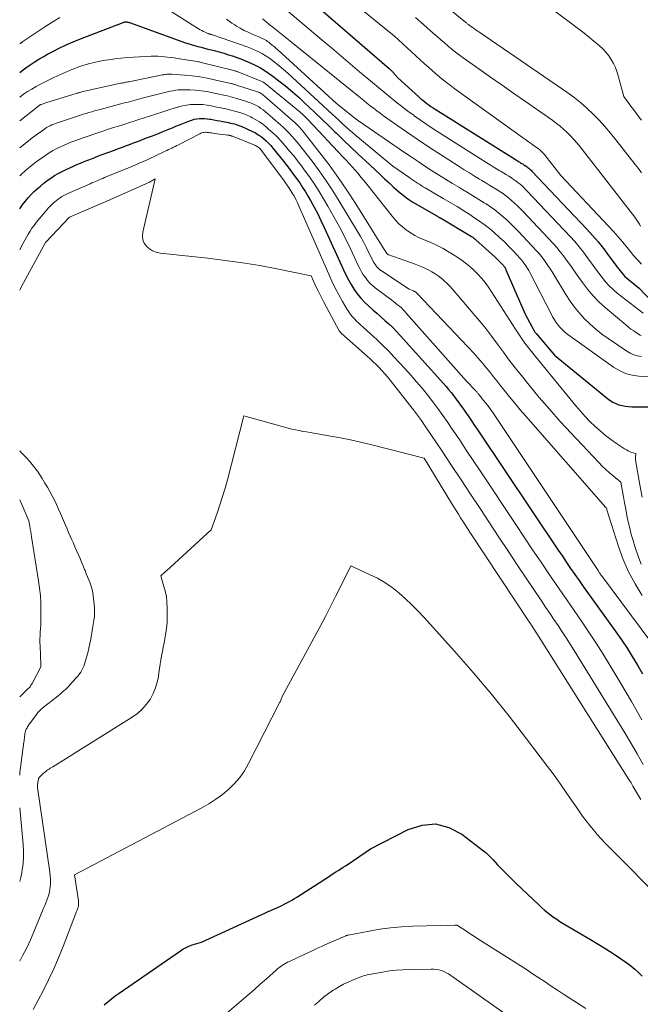
# Model space of a CAD drawing. Units: feet. Extents: x 1191672 to 1199172, y 7076370 to 7083870.
# Drawn here: x 1191672 to 1191797, y 7077786 to 7077985 of the extents above; entities that cross this region are included whole.
import ezdxf

# ---------------------------------------------------------------- set-up
doc = ezdxf.new("R2010")
doc.units = ezdxf.units.FT
doc.header["$MEASUREMENT"] = 0
doc.layers.add('Level 44', color=7, linetype='Continuous', lineweight=0)
doc.layers.add('Level 45', color=7, linetype='Continuous', lineweight=0)

msp = doc.modelspace()

# ---------------------------------------------------------------- linework, layer by layer
at = {"layer": 'Level 44', "color": 32, "linetype": 'Continuous', "lineweight": 30, "flags": 128}
for points, elevation in [([(1191728.33, 7077990.89), (1191746.53, 7077975.08), (1191746.63, 7077974.99), (1191746.73, 7077974.9), (1191746.83, 7077974.81), (1191746.92, 7077974.72), (1191747.02, 7077974.62), (1191747.11, 7077974.53), (1191747.2, 7077974.43), (1191747.29, 7077974.33), (1191748.27, 7077973.19), (1191752.55, 7077969.32), (1191752.93, 7077968.98), (1191753.32, 7077968.65), (1191753.72, 7077968.33), (1191754.13, 7077968.02), (1191754.55, 7077967.72), (1191754.97, 7077967.42), (1191755.39, 7077967.14), (1191755.82, 7077966.86), (1191771.8, 7077956.83), (1191772.07, 7077956.66), (1191772.36, 7077956.49), (1191772.64, 7077956.32), (1191772.92, 7077956.15), (1191773.04, 7077956.07), (1191773.26, 7077955.94), (1191773.48, 7077955.81), (1191773.7, 7077955.67), (1191773.92, 7077955.53), (1191773.99, 7077955.48), (1191774.17, 7077955.37), (1191774.34, 7077955.24), (1191774.51, 7077955.11), (1191774.68, 7077954.97), (1191774.84, 7077954.83), (1191775, 7077954.69), (1191775.15, 7077954.54), (1191775.3, 7077954.38), (1191786.38, 7077942.65), (1191787.54, 7077941.37), (1191788.67, 7077940.08), (1191789.75, 7077938.74), (1191790.8, 7077937.37), (1191792.28, 7077935.37), (1191792.56, 7077934.99), (1191792.85, 7077934.61), (1191793.14, 7077934.23), (1191793.44, 7077933.85), (1191793.74, 7077933.49), (1191794.07, 7077933.14), (1191794.42, 7077932.82), (1191794.78, 7077932.51), (1191796.99, 7077930.77), (1191799.48, 7077928.17)], 2220), ([(1191672, 7077974.29), (1191672.4, 7077974.6), (1191673.24, 7077975.21), (1191674.09, 7077975.81), (1191674.95, 7077976.37), (1191675.83, 7077976.92), (1191676.72, 7077977.44), (1191677.63, 7077977.95), (1191678.56, 7077978.45), (1191679.95, 7077979.17), (1191681.36, 7077979.85), (1191682.79, 7077980.47), (1191684.24, 7077981.05), (1191692.88, 7077984.35), (1191692.97, 7077984.39), (1191693.07, 7077984.42), (1191693.16, 7077984.44), (1191693.25, 7077984.46), (1191693.35, 7077984.48), (1191693.44, 7077984.48), (1191693.54, 7077984.48), (1191693.63, 7077984.46), (1191693.74, 7077984.44), (1191693.9, 7077984.41), (1191694.04, 7077984.37), (1191694.19, 7077984.32), (1191694.34, 7077984.27), (1191705.22, 7077980.33), (1191705.89, 7077980.1), (1191706.56, 7077979.88), (1191707.24, 7077979.69), (1191707.92, 7077979.51), (1191708.61, 7077979.34), (1191709.3, 7077979.17), (1191709.98, 7077979), (1191710.67, 7077978.82), (1191711.25, 7077978.67), (1191712.22, 7077978.41), (1191713.19, 7077978.14), (1191714.15, 7077977.84), (1191715.11, 7077977.53), (1191715.58, 7077977.37), (1191716.58, 7077977.02), (1191717.56, 7077976.63), (1191718.52, 7077976.21), (1191719.48, 7077975.76), (1191720.41, 7077975.27), (1191721.32, 7077974.74), (1191722.19, 7077974.16), (1191723.04, 7077973.54), (1191724.25, 7077972.61), (1191725.66, 7077971.48), (1191727.06, 7077970.33), (1191728.42, 7077969.13), (1191729.75, 7077967.9), (1191730.3, 7077967.37), (1191731.63, 7077966.11), (1191732.95, 7077964.85), (1191734.27, 7077963.59), (1191735.58, 7077962.32), (1191735.88, 7077962.03), (1191737.34, 7077960.62), (1191738.81, 7077959.21), (1191740.29, 7077957.81), (1191741.77, 7077956.42), (1191744.69, 7077953.67), (1191745.6, 7077952.82), (1191746.52, 7077951.98), (1191747.44, 7077951.15), (1191748.37, 7077950.33), (1191748.41, 7077950.29), (1191749.35, 7077949.52), (1191750.32, 7077948.79), (1191751.32, 7077948.12), (1191752.36, 7077947.49), (1191756.46, 7077945.16), (1191756.68, 7077945.04), (1191756.73, 7077945.01), (1191756.78, 7077944.98), (1191756.83, 7077944.95), (1191756.88, 7077944.92), (1191763.16, 7077941.16), (1191763.39, 7077941.02), (1191763.61, 7077940.86), (1191763.83, 7077940.69), (1191764.04, 7077940.51), (1191767.9, 7077937.02), (1191768.21, 7077936.73), (1191768.52, 7077936.44), (1191768.82, 7077936.14), (1191769.11, 7077935.83), (1191769.5, 7077935.41), (1191769.59, 7077935.3), (1191769.68, 7077935.2), (1191769.76, 7077935.09), (1191769.84, 7077934.97), (1191769.91, 7077934.85), (1191769.98, 7077934.73), (1191770.04, 7077934.61), (1191770.1, 7077934.48), (1191773.95, 7077925.52), (1191775.76, 7077922.16), (1191775.85, 7077922.01), (1191775.95, 7077921.86), (1191776.05, 7077921.72), (1191776.16, 7077921.59), (1191779.91, 7077917.24), (1191790.58, 7077908.48), (1191791.11, 7077908.09), (1191791.67, 7077907.75), (1191792.27, 7077907.47), (1191792.89, 7077907.24), (1191793.53, 7077907.08), (1191794.18, 7077906.95), (1191794.84, 7077906.88), (1191795.5, 7077906.85), (1191799.47, 7077906.85)], 2230), ([(1191672, 7077946.77), (1191672.52, 7077947.52), (1191673.09, 7077948.26), (1191673.7, 7077948.98), (1191674.34, 7077949.66), (1191675.01, 7077950.32), (1191675.5, 7077950.77), (1191676.17, 7077951.36), (1191676.85, 7077951.93), (1191677.56, 7077952.46), (1191678.28, 7077952.98), (1191679.03, 7077953.46), (1191679.79, 7077953.91), (1191680.57, 7077954.32), (1191681.37, 7077954.71), (1191682.83, 7077955.37), (1191683.55, 7077955.69), (1191684.27, 7077956), (1191684.99, 7077956.29), (1191685.72, 7077956.58), (1191686.46, 7077956.87), (1191687.19, 7077957.15), (1191687.92, 7077957.42), (1191688.66, 7077957.7), (1191691.1, 7077958.61), (1191691.91, 7077958.91), (1191692.72, 7077959.22), (1191693.53, 7077959.52), (1191694.34, 7077959.82), (1191695.16, 7077960.12), (1191695.97, 7077960.43), (1191696.78, 7077960.74), (1191697.58, 7077961.05), (1191698.59, 7077961.44), (1191699.3, 7077961.72), (1191700, 7077961.99), (1191700.71, 7077962.28), (1191701.41, 7077962.56), (1191702.11, 7077962.84), (1191702.82, 7077963.13), (1191703.52, 7077963.41), (1191704.23, 7077963.7), (1191706.23, 7077964.51), (1191706.72, 7077964.68), (1191707.22, 7077964.82), (1191707.73, 7077964.91), (1191708.25, 7077964.98), (1191708.77, 7077964.99), (1191709.3, 7077964.98), (1191709.82, 7077964.94), (1191710.33, 7077964.86), (1191710.54, 7077964.82), (1191711.16, 7077964.71), (1191711.78, 7077964.6), (1191712.39, 7077964.48), (1191713.01, 7077964.37), (1191713.77, 7077964.23), (1191714.15, 7077964.15), (1191714.54, 7077964.07), (1191714.92, 7077963.98), (1191715.3, 7077963.88), (1191715.68, 7077963.77), (1191716.05, 7077963.65), (1191716.42, 7077963.51), (1191716.78, 7077963.35), (1191718.96, 7077962.36), (1191719.56, 7077962.06), (1191720.14, 7077961.72), (1191720.68, 7077961.34), (1191721.21, 7077960.93), (1191721.71, 7077960.49), (1191722.19, 7077960.02), (1191722.64, 7077959.53), (1191723.07, 7077959.01), (1191725.2, 7077956.35), (1191725.88, 7077955.49), (1191726.54, 7077954.63), (1191727.2, 7077953.76), (1191727.85, 7077952.88), (1191728.48, 7077951.99), (1191729.08, 7077951.09), (1191729.66, 7077950.16), (1191730.22, 7077949.23), (1191730.65, 7077948.46), (1191731.39, 7077947.13), (1191732.11, 7077945.77), (1191732.78, 7077944.4), (1191733.43, 7077943.02), (1191737.3, 7077934.44), (1191737.78, 7077933.43), (1191738.3, 7077932.44), (1191738.86, 7077931.47), (1191739.45, 7077930.52), (1191740.1, 7077929.62), (1191740.8, 7077928.75), (1191741.57, 7077927.94), (1191742.38, 7077927.18), (1191742.45, 7077927.11), (1191743.26, 7077926.41), (1191744.07, 7077925.7), (1191744.88, 7077924.98), (1191745.69, 7077924.27), (1191746.49, 7077923.54), (1191747.27, 7077922.8), (1191748.02, 7077922.03), (1191748.75, 7077921.24), (1191757.47, 7077911.53), (1191758, 7077910.94), (1191758.52, 7077910.33), (1191759.02, 7077909.72), (1191759.52, 7077909.1), (1191760.01, 7077908.47), (1191760.48, 7077907.84), (1191760.95, 7077907.19), (1191761.41, 7077906.54), (1191761.82, 7077905.94), (1191762.48, 7077904.99), (1191763.13, 7077904.03), (1191763.78, 7077903.07), (1191764.43, 7077902.11), (1191780.64, 7077877.9), (1191781.47, 7077876.67), (1191782.3, 7077875.44), (1191783.14, 7077874.22), (1191783.99, 7077873), (1191784.84, 7077871.79), (1191785.7, 7077870.58), (1191786.56, 7077869.37), (1191787.42, 7077868.16), (1191792.26, 7077861.44), (1191793.4, 7077859.8), (1191794.52, 7077858.13), (1191795.58, 7077856.44), (1191796.62, 7077854.72), (1191797.61, 7077852.98)], 2240), ([(1191689.04, 7077786.19), (1191689.77, 7077786.82), (1191690.51, 7077787.43), (1191691.27, 7077788), (1191692.05, 7077788.56), (1191704.47, 7077797.11), (1191704.73, 7077797.29), (1191705.01, 7077797.47), (1191705.29, 7077797.63), (1191705.57, 7077797.79), (1191705.86, 7077797.93), (1191706.15, 7077798.06), (1191706.45, 7077798.18), (1191706.76, 7077798.28), (1191708.7, 7077798.85), (1191721.58, 7077804.75), (1191722.13, 7077805), (1191722.67, 7077805.24), (1191723.22, 7077805.49), (1191723.77, 7077805.73), (1191723.79, 7077805.74), (1191724.32, 7077805.98), (1191724.85, 7077806.23), (1191725.38, 7077806.49), (1191725.9, 7077806.76), (1191726.42, 7077807.03), (1191726.93, 7077807.32), (1191727.43, 7077807.62), (1191727.92, 7077807.94), (1191734.28, 7077812.05), (1191734.77, 7077812.36), (1191735.27, 7077812.68), (1191735.77, 7077813), (1191736.27, 7077813.31), (1191736.76, 7077813.63), (1191737.26, 7077813.95), (1191737.75, 7077814.27), (1191738.24, 7077814.6), (1191742.76, 7077817.64), (1191750.35, 7077821.6), (1191753.16, 7077822.47), (1191755.91, 7077822.71), (1191758.58, 7077822), (1191761.2, 7077820.66), (1191765.58, 7077817.3), (1191766.1, 7077816.87), (1191766.6, 7077816.42), (1191767.07, 7077815.95), (1191767.52, 7077815.45), (1191767.97, 7077814.94), (1191768.42, 7077814.44), (1191768.88, 7077813.95), (1191769.36, 7077813.47), (1191772.07, 7077810.77), (1191776.71, 7077806.35), (1191777.28, 7077805.83), (1191777.86, 7077805.32), (1191778.46, 7077804.82), (1191779.07, 7077804.35), (1191779.69, 7077803.89), (1191780.33, 7077803.45), (1191780.98, 7077803.03), (1191781.64, 7077802.62), (1191787.17, 7077799.39), (1191788.71, 7077798.46), (1191790.23, 7077797.51), (1191791.74, 7077796.53), (1191793.22, 7077795.53), (1191794.48, 7077794.65), (1191795.31, 7077794.04), (1191796.11, 7077793.4), (1191796.86, 7077792.7), (1191797.58, 7077791.97)], 2250)]:
    msp.add_lwpolyline(points, dxfattribs=dict(at, elevation=elevation))
at = {"layer": 'Level 45', "color": 32, "linetype": 'Continuous', "lineweight": 0, "flags": 128}
for points, elevation in [([(1191695.78, 7077990.91), (1191708.08, 7077983.08), (1191708.4, 7077982.88), (1191708.72, 7077982.7), (1191709.06, 7077982.53), (1191709.39, 7077982.38), (1191709.92, 7077982.15), (1191710, 7077982.11), (1191710.08, 7077982.08), (1191710.16, 7077982.06), (1191710.24, 7077982.04), (1191710.33, 7077982.02), (1191710.41, 7077981.99), (1191710.5, 7077981.97), (1191710.58, 7077981.95), (1191710.66, 7077981.93), (1191710.78, 7077981.9), (1191710.9, 7077981.86), (1191711.02, 7077981.82), (1191711.13, 7077981.78), (1191717.91, 7077979.41), (1191718.54, 7077979.18), (1191719.16, 7077978.93), (1191719.77, 7077978.66), (1191720.37, 7077978.37), (1191720.96, 7077978.05), (1191721.54, 7077977.72), (1191722.09, 7077977.35), (1191722.63, 7077976.95), (1191723.41, 7077976.35), (1191724.31, 7077975.63), (1191725.21, 7077974.89), (1191726.08, 7077974.13), (1191726.94, 7077973.35), (1191735.01, 7077965.87), (1191735.69, 7077965.24), (1191736.37, 7077964.62), (1191737.05, 7077963.99), (1191737.73, 7077963.37), (1191738.42, 7077962.75), (1191739.11, 7077962.14), (1191739.82, 7077961.53), (1191740.52, 7077960.94), (1191747.27, 7077955.34), (1191750.68, 7077953.01), (1191751.06, 7077952.74), (1191751.45, 7077952.48), (1191751.84, 7077952.23), (1191752.23, 7077951.97), (1191752.62, 7077951.72), (1191753.02, 7077951.48), (1191753.42, 7077951.23), (1191753.82, 7077951), (1191757.43, 7077948.88), (1191758.83, 7077948.04), (1191760.22, 7077947.2), (1191761.61, 7077946.34), (1191762.99, 7077945.46), (1191763.44, 7077945.17), (1191764.57, 7077944.41), (1191765.67, 7077943.62), (1191766.74, 7077942.78), (1191767.78, 7077941.91), (1191767.81, 7077941.89), (1191768.81, 7077940.99), (1191769.79, 7077940.08), (1191770.74, 7077939.13), (1191771.67, 7077938.16), (1191772.89, 7077936.84), (1191773.19, 7077936.51), (1191773.47, 7077936.17), (1191773.73, 7077935.81), (1191773.99, 7077935.45), (1191774.23, 7077935.08), (1191774.46, 7077934.7), (1191774.68, 7077934.31), (1191774.89, 7077933.92), (1191779.18, 7077925.55), (1191779.51, 7077924.96), (1191779.86, 7077924.38), (1191780.24, 7077923.82), (1191780.64, 7077923.28), (1191781.08, 7077922.77), (1191781.55, 7077922.28), (1191782.05, 7077921.84), (1191782.59, 7077921.42), (1191791.78, 7077914.83), (1191792.97, 7077914.13), (1191794.2, 7077913.56), (1191795.52, 7077913.21), (1191796.89, 7077913), (1191799.7, 7077912.8)], 2228), ([(1191752.55, 7077992.09), (1191761.95, 7077984.39), (1191762.07, 7077984.3), (1191762.18, 7077984.21), (1191762.3, 7077984.11), (1191762.42, 7077984.02), (1191762.53, 7077983.93), (1191762.65, 7077983.83), (1191762.77, 7077983.75), (1191762.89, 7077983.66), (1191763.36, 7077983.33), (1191763.72, 7077983.08), (1191764.07, 7077982.83), (1191764.43, 7077982.58), (1191764.79, 7077982.34), (1191782.36, 7077970.27), (1191783.76, 7077969.26), (1191785.11, 7077968.19), (1191786.41, 7077967.05), (1191787.67, 7077965.86), (1191788.87, 7077964.62), (1191790.04, 7077963.35), (1191791.16, 7077962.03), (1191792.26, 7077960.69), (1191796.17, 7077955.72), (1191796.82, 7077954.87), (1191797.46, 7077954.02)], 2214), ([(1191773.7, 7077991.35), (1191782.6, 7077984.69), (1191783.92, 7077983.69), (1191785.24, 7077982.67), (1191786.54, 7077981.63), (1191787.82, 7077980.58), (1191788.97, 7077979.62), (1191789.64, 7077979.01), (1191790.27, 7077978.36), (1191790.82, 7077977.64), (1191791.34, 7077976.89), (1191791.77, 7077976.09), (1191792.17, 7077975.27), (1191792.48, 7077974.43), (1191792.76, 7077973.56), (1191793.85, 7077969.41), (1191795.26, 7077967.49), (1191795.79, 7077966.77), (1191796.33, 7077966.05), (1191796.89, 7077965.35), (1191797.44, 7077964.65)], 2212), ([(1191737.27, 7077990.09), (1191746.59, 7077982.42), (1191747.51, 7077981.65), (1191748.42, 7077980.87), (1191749.3, 7077980.07), (1191750.18, 7077979.26), (1191751.05, 7077978.44), (1191751.93, 7077977.63), (1191752.81, 7077976.82), (1191753.69, 7077976.01), (1191754.55, 7077975.24), (1191755.88, 7077974.07), (1191757.24, 7077972.93), (1191758.64, 7077971.84), (1191760.06, 7077970.78), (1191773.44, 7077961.15), (1191774.03, 7077960.72), (1191774.62, 7077960.3), (1191775.22, 7077959.88), (1191775.81, 7077959.46), (1191776.68, 7077958.85), (1191776.84, 7077958.74), (1191776.99, 7077958.62), (1191777.13, 7077958.49), (1191777.27, 7077958.36), (1191777.4, 7077958.22), (1191777.54, 7077958.08), (1191777.66, 7077957.93), (1191777.78, 7077957.78), (1191781.15, 7077953.46), (1191790.8, 7077943.25), (1191791.77, 7077942.2), (1191792.72, 7077941.14), (1191793.64, 7077940.06), (1191794.54, 7077938.96), (1191795.34, 7077937.97), (1191795.84, 7077937.36), (1191796.35, 7077936.77), (1191796.87, 7077936.18), (1191797.41, 7077935.6)], 2218), ([(1191724.82, 7077987.73), (1191733.01, 7077980.81), (1191734.9, 7077979.21), (1191736.8, 7077977.61), (1191738.69, 7077976.02), (1191740.58, 7077974.42), (1191742.03, 7077973.2), (1191743.2, 7077972.22), (1191744.37, 7077971.24), (1191745.55, 7077970.27), (1191746.73, 7077969.29), (1191747.91, 7077968.33), (1191749.11, 7077967.39), (1191750.33, 7077966.47), (1191751.56, 7077965.57), (1191751.59, 7077965.55), (1191752.85, 7077964.66), (1191754.12, 7077963.78), (1191755.4, 7077962.93), (1191756.7, 7077962.09), (1191766.23, 7077956.05), (1191766.88, 7077955.65), (1191767.53, 7077955.24), (1191768.19, 7077954.84), (1191768.85, 7077954.45), (1191769.14, 7077954.28), (1191769.66, 7077953.97), (1191770.17, 7077953.65), (1191770.68, 7077953.34), (1191771.19, 7077953.01), (1191771.36, 7077952.9), (1191771.77, 7077952.63), (1191772.18, 7077952.34), (1191772.57, 7077952.03), (1191772.96, 7077951.71), (1191773.33, 7077951.38), (1191773.7, 7077951.04), (1191774.05, 7077950.69), (1191774.4, 7077950.33), (1191783.03, 7077941.18), (1191783.96, 7077940.15), (1191784.86, 7077939.09), (1191785.72, 7077938), (1191786.55, 7077936.89), (1191786.89, 7077936.42), (1191787.53, 7077935.53), (1191788.18, 7077934.64), (1191788.84, 7077933.76), (1191789.5, 7077932.88), (1191790.19, 7077932.04), (1191790.93, 7077931.23), (1191791.72, 7077930.48), (1191792.55, 7077929.77), (1191797.74, 7077925.7)], 2222), ([(1191672, 7077980.05), (1191672.21, 7077980.2), (1191672.64, 7077980.49), (1191677.04, 7077983.44), (1191678.56, 7077984.42), (1191680.1, 7077985.36)], 2228), ([(1191713.71, 7077985.05), (1191714.25, 7077984.63), (1191714.81, 7077984.24), (1191715.38, 7077983.86), (1191715.73, 7077983.64), (1191716.5, 7077983.19), (1191717.28, 7077982.76), (1191718.07, 7077982.37), (1191718.89, 7077982), (1191720.23, 7077981.45), (1191720.49, 7077981.33), (1191720.75, 7077981.22), (1191721.01, 7077981.1), (1191721.27, 7077980.97), (1191721.52, 7077980.84), (1191721.76, 7077980.7), (1191722, 7077980.54), (1191722.23, 7077980.37), (1191722.56, 7077980.11), (1191722.95, 7077979.8), (1191723.33, 7077979.49), (1191723.7, 7077979.16), (1191724.07, 7077978.83), (1191735.93, 7077968.02), (1191739.54, 7077965.12), (1191739.64, 7077965.04), (1191739.74, 7077964.96), (1191739.85, 7077964.88), (1191739.95, 7077964.8), (1191740.05, 7077964.73), (1191740.15, 7077964.65), (1191740.26, 7077964.58), (1191740.36, 7077964.5), (1191749.63, 7077958.14), (1191750.99, 7077957.22), (1191752.35, 7077956.31), (1191753.72, 7077955.4), (1191755.1, 7077954.51), (1191756.48, 7077953.62), (1191757.88, 7077952.75), (1191759.28, 7077951.9), (1191760.69, 7077951.06), (1191761.33, 7077950.68), (1191762.44, 7077950.02), (1191763.54, 7077949.35), (1191764.63, 7077948.67), (1191765.72, 7077947.98), (1191766.08, 7077947.75), (1191766.97, 7077947.15), (1191767.84, 7077946.53), (1191768.68, 7077945.87), (1191769.51, 7077945.18), (1191770.31, 7077944.47), (1191771.09, 7077943.74), (1191771.85, 7077942.99), (1191772.6, 7077942.21), (1191776.28, 7077938.28), (1191776.78, 7077937.72), (1191777.26, 7077937.14), (1191777.72, 7077936.54), (1191778.16, 7077935.93), (1191778.57, 7077935.3), (1191778.99, 7077934.67), (1191779.39, 7077934.04), (1191779.79, 7077933.4), (1191782.19, 7077929.47), (1191783.05, 7077928.17), (1191783.95, 7077926.92), (1191784.94, 7077925.73), (1191785.97, 7077924.58), (1191787.08, 7077923.49), (1191788.23, 7077922.46), (1191789.45, 7077921.5), (1191790.7, 7077920.59), (1191794.46, 7077918.04), (1191795.16, 7077917.64), (1191795.88, 7077917.33), (1191796.65, 7077917.13), (1191797.44, 7077917.01)], 2226), ([(1191720.98, 7077985.08), (1191721.67, 7077984.53), (1191722.35, 7077983.97), (1191723.04, 7077983.42), (1191723.73, 7077982.87), (1191724.41, 7077982.32), (1191725.1, 7077981.77), (1191725.79, 7077981.22), (1191726.47, 7077980.66), (1191740.74, 7077969.13), (1191741.39, 7077968.6), (1191742.04, 7077968.08), (1191742.7, 7077967.56), (1191743.36, 7077967.05), (1191744.03, 7077966.54), (1191744.7, 7077966.04), (1191745.37, 7077965.54), (1191746.05, 7077965.06), (1191748.95, 7077963.03), (1191751.1, 7077961.55), (1191753.25, 7077960.08), (1191755.43, 7077958.65), (1191757.61, 7077957.23), (1191760.66, 7077955.28), (1191761.68, 7077954.64), (1191762.71, 7077954), (1191763.74, 7077953.37), (1191764.78, 7077952.75), (1191765.24, 7077952.48), (1191766.05, 7077951.99), (1191766.85, 7077951.5), (1191767.65, 7077951), (1191768.45, 7077950.5), (1191768.72, 7077950.33), (1191769.37, 7077949.89), (1191770.01, 7077949.43), (1191770.63, 7077948.95), (1191771.23, 7077948.45), (1191771.82, 7077947.93), (1191772.4, 7077947.4), (1191772.96, 7077946.84), (1191773.5, 7077946.28), (1191779.66, 7077939.72), (1191780.37, 7077938.93), (1191781.06, 7077938.12), (1191781.72, 7077937.27), (1191782.34, 7077936.41), (1191782.95, 7077935.54), (1191783.57, 7077934.66), (1191784.18, 7077933.79), (1191784.8, 7077932.91), (1191785.54, 7077931.87), (1191786.57, 7077930.53), (1191787.67, 7077929.23), (1191788.86, 7077928.03), (1191790.11, 7077926.88), (1191794.26, 7077923.34), (1191794.78, 7077922.92), (1191795.31, 7077922.51), (1191795.86, 7077922.13), (1191796.42, 7077921.76), (1191797.18, 7077921.29), (1191797.37, 7077921.19)], 2224), ([(1191751.83, 7077985.33), (1191753.55, 7077983.85), (1191755.5, 7077982.13), (1191756.23, 7077981.49), (1191756.96, 7077980.86), (1191757.7, 7077980.23), (1191758.44, 7077979.6), (1191759.18, 7077978.98), (1191759.94, 7077978.38), (1191760.71, 7077977.79), (1191761.49, 7077977.22), (1191764.61, 7077975), (1191766.96, 7077973.34), (1191769.31, 7077971.68), (1191771.67, 7077970.02), (1191774.03, 7077968.38), (1191779.52, 7077964.57), (1191780.3, 7077964), (1191781.05, 7077963.41), (1191781.77, 7077962.77), (1191782.48, 7077962.11), (1191783.15, 7077961.42), (1191783.8, 7077960.72), (1191784.43, 7077959.98), (1191785.03, 7077959.24), (1191796.1, 7077945.05), (1191796.24, 7077944.86), (1191796.38, 7077944.67), (1191796.52, 7077944.48), (1191796.66, 7077944.29), (1191796.79, 7077944.09), (1191796.91, 7077943.89), (1191797.02, 7077943.68), (1191797.13, 7077943.47), (1191797.15, 7077943.44), (1191797.25, 7077943.24)], 2216), ([(1191672, 7077969.31), (1191672.76, 7077969.86), (1191673.59, 7077970.41), (1191674.43, 7077970.93), (1191675.3, 7077971.42), (1191676.19, 7077971.88), (1191678.92, 7077973.24), (1191679.51, 7077973.53), (1191680.1, 7077973.81), (1191680.69, 7077974.09), (1191681.29, 7077974.36), (1191681.88, 7077974.62), (1191682.49, 7077974.87), (1191683.1, 7077975.1), (1191683.72, 7077975.31), (1191684.73, 7077975.65), (1191685.86, 7077976), (1191687, 7077976.3), (1191688.16, 7077976.55), (1191689.32, 7077976.76), (1191689.93, 7077976.85), (1191691.2, 7077977.03), (1191692.48, 7077977.18), (1191693.76, 7077977.29), (1191695.04, 7077977.37), (1191698.49, 7077977.53), (1191699.17, 7077977.54), (1191699.84, 7077977.54), (1191700.51, 7077977.5), (1191701.18, 7077977.44), (1191701.85, 7077977.37), (1191702.52, 7077977.28), (1191703.18, 7077977.19), (1191703.85, 7077977.08), (1191707.8, 7077976.45), (1191708, 7077976.41), (1191708.2, 7077976.38), (1191708.39, 7077976.33), (1191708.59, 7077976.29), (1191715.17, 7077974.64), (1191715.3, 7077974.61), (1191715.44, 7077974.57), (1191715.57, 7077974.53), (1191715.71, 7077974.49), (1191715.84, 7077974.45), (1191715.98, 7077974.4), (1191716.11, 7077974.35), (1191716.24, 7077974.3), (1191720.84, 7077972.45), (1191721.01, 7077972.37), (1191721.18, 7077972.28), (1191721.34, 7077972.18), (1191721.5, 7077972.06), (1191728.49, 7077966.33), (1191728.73, 7077966.14), (1191728.96, 7077965.93), (1191729.19, 7077965.72), (1191729.41, 7077965.51), (1191729.46, 7077965.46), (1191729.66, 7077965.27), (1191729.85, 7077965.08), (1191730.04, 7077964.88), (1191730.23, 7077964.68), (1191737.22, 7077957.24), (1191737.84, 7077956.57), (1191738.46, 7077955.9), (1191739.07, 7077955.23), (1191739.67, 7077954.55), (1191740.27, 7077953.86), (1191740.85, 7077953.17), (1191741.43, 7077952.46), (1191742, 7077951.75), (1191747.14, 7077945.25), (1191747.79, 7077944.49), (1191748.48, 7077943.77), (1191749.23, 7077943.11), (1191750.01, 7077942.48), (1191750.21, 7077942.34), (1191750.94, 7077941.85), (1191751.7, 7077941.4), (1191752.48, 7077941.01), (1191753.29, 7077940.66), (1191754.1, 7077940.33), (1191754.91, 7077939.98), (1191755.71, 7077939.61), (1191756.5, 7077939.21), (1191757.44, 7077938.73), (1191758.67, 7077938.04), (1191759.87, 7077937.31), (1191761.02, 7077936.51), (1191762.14, 7077935.66), (1191762.79, 7077935.13), (1191763.64, 7077934.39), (1191764.44, 7077933.61), (1191765.18, 7077932.76), (1191765.88, 7077931.88), (1191766.54, 7077930.96), (1191767.18, 7077930.03), (1191767.81, 7077929.09), (1191768.42, 7077928.14), (1191772, 7077922.49), (1191772.94, 7077921.07), (1191773.92, 7077919.66), (1191774.95, 7077918.29), (1191776.02, 7077916.95), (1191784.22, 7077907), (1191785.13, 7077905.93), (1191786.07, 7077904.89), (1191787.04, 7077903.89), (1191788.04, 7077902.9), (1191789.08, 7077901.96), (1191790.15, 7077901.07), (1191791.26, 7077900.23), (1191792.4, 7077899.43), (1191794.04, 7077898.35), (1191794.39, 7077898.14), (1191794.75, 7077897.95), (1191795.12, 7077897.78), (1191795.51, 7077897.64), (1191796.29, 7077897.38), (1191796.23, 7077896.54), (1191796.22, 7077896.48), (1191796.22, 7077896.41), (1191796.22, 7077896.35), (1191796.22, 7077896.29), (1191796.23, 7077896.23), (1191796.24, 7077896.16), (1191796.24, 7077896.1), (1191796.25, 7077896.04), (1191797.13, 7077891.11), (1191797.59, 7077888.58)], 2232), ([(1191672, 7077964.48), (1191675.88, 7077967.56), (1191675.93, 7077967.6), (1191675.98, 7077967.64), (1191676.03, 7077967.67), (1191676.08, 7077967.71), (1191676.14, 7077967.74), (1191676.19, 7077967.76), (1191676.25, 7077967.79), (1191676.31, 7077967.81), (1191677.46, 7077968.23), (1191683.36, 7077970.03), (1191683.5, 7077970.07), (1191683.64, 7077970.11), (1191683.78, 7077970.15), (1191683.92, 7077970.19), (1191684.07, 7077970.23), (1191684.21, 7077970.26), (1191684.36, 7077970.3), (1191684.5, 7077970.33), (1191692.42, 7077972.08), (1191692.62, 7077972.12), (1191692.81, 7077972.16), (1191693.01, 7077972.2), (1191693.2, 7077972.25), (1191693.4, 7077972.29), (1191693.6, 7077972.33), (1191693.79, 7077972.37), (1191693.99, 7077972.41), (1191700.83, 7077973.76), (1191701.06, 7077973.8), (1191701.29, 7077973.84), (1191701.52, 7077973.87), (1191701.76, 7077973.9), (1191701.99, 7077973.92), (1191702.23, 7077973.93), (1191702.46, 7077973.93), (1191702.7, 7077973.92), (1191705.28, 7077973.73), (1191706.8, 7077973.58), (1191708.32, 7077973.39), (1191709.82, 7077973.12), (1191711.32, 7077972.81), (1191714.57, 7077972.06), (1191714.72, 7077972.03), (1191714.87, 7077971.99), (1191715.03, 7077971.95), (1191715.18, 7077971.9), (1191715.33, 7077971.86), (1191715.48, 7077971.82), (1191715.63, 7077971.77), (1191715.77, 7077971.72), (1191719.75, 7077970.46), (1191719.96, 7077970.39), (1191720.17, 7077970.3), (1191720.38, 7077970.21), (1191720.58, 7077970.1), (1191720.77, 7077969.98), (1191720.96, 7077969.86), (1191721.14, 7077969.72), (1191721.31, 7077969.58), (1191727.17, 7077964.46), (1191727.44, 7077964.22), (1191727.71, 7077963.97), (1191727.97, 7077963.72), (1191728.23, 7077963.46), (1191728.48, 7077963.2), (1191728.72, 7077962.93), (1191728.96, 7077962.65), (1191729.19, 7077962.37), (1191732.55, 7077958.08), (1191734.42, 7077955.61), (1191736.24, 7077953.11), (1191737.97, 7077950.56), (1191739.65, 7077947.96), (1191744.97, 7077939.46), (1191746.09, 7077937.76), (1191746.13, 7077937.71), (1191746.17, 7077937.66), (1191746.21, 7077937.62), (1191746.26, 7077937.58), (1191746.31, 7077937.54), (1191746.36, 7077937.51), (1191746.42, 7077937.48), (1191746.47, 7077937.46), (1191751.76, 7077935.59), (1191752.46, 7077935.33), (1191753.15, 7077935.05), (1191753.83, 7077934.74), (1191754.51, 7077934.42), (1191755.16, 7077934.06), (1191755.8, 7077933.68), (1191756.41, 7077933.26), (1191757.01, 7077932.81), (1191757.07, 7077932.76), (1191757.66, 7077932.25), (1191758.24, 7077931.72), (1191758.79, 7077931.16), (1191759.31, 7077930.58), (1191763.51, 7077925.66), (1191764.78, 7077924.14), (1191766.02, 7077922.6), (1191767.22, 7077921.03), (1191768.39, 7077919.44), (1191769.57, 7077917.85), (1191770.75, 7077916.27), (1191771.97, 7077914.71), (1191773.2, 7077913.16), (1191774.77, 7077911.21), (1191776.82, 7077908.73), (1191778.92, 7077906.27), (1191781.06, 7077903.86), (1191783.25, 7077901.49), (1191788.81, 7077895.57), (1191789.51, 7077894.86), (1191790.22, 7077894.18), (1191790.96, 7077893.53), (1191791.71, 7077892.89), (1191793.26, 7077891.66), (1191793.78, 7077888.7), (1191794.01, 7077887.43), (1191794.25, 7077886.15), (1191794.5, 7077884.88), (1191794.77, 7077883.61), (1191795.06, 7077882.35), (1191795.38, 7077881.1), (1191795.74, 7077879.85), (1191796.12, 7077878.62), (1191796.8, 7077876.53), (1191797.36, 7077875.06)], 2234), ([(1191672, 7077959.1), (1191673.09, 7077959.97), (1191674.52, 7077961.05), (1191676.77, 7077962.7), (1191677.1, 7077962.93), (1191677.44, 7077963.14), (1191677.78, 7077963.34), (1191678.14, 7077963.52), (1191678.5, 7077963.68), (1191678.87, 7077963.83), (1191679.24, 7077963.98), (1191679.61, 7077964.11), (1191683.68, 7077965.46), (1191684.24, 7077965.65), (1191684.81, 7077965.83), (1191685.38, 7077966), (1191685.95, 7077966.18), (1191686.53, 7077966.35), (1191687.1, 7077966.51), (1191687.67, 7077966.67), (1191688.25, 7077966.82), (1191692.88, 7077968.06), (1191693.37, 7077968.18), (1191693.85, 7077968.31), (1191694.33, 7077968.44), (1191694.81, 7077968.56), (1191695.29, 7077968.69), (1191695.78, 7077968.81), (1191696.26, 7077968.94), (1191696.74, 7077969.06), (1191700.71, 7077970.09), (1191701.25, 7077970.22), (1191701.79, 7077970.35), (1191702.33, 7077970.47), (1191702.87, 7077970.59), (1191703.42, 7077970.68), (1191703.96, 7077970.74), (1191704.52, 7077970.77), (1191705.07, 7077970.78), (1191706.31, 7077970.75), (1191707.48, 7077970.68), (1191708.64, 7077970.58), (1191709.8, 7077970.4), (1191710.95, 7077970.18), (1191713.19, 7077969.69), (1191713.52, 7077969.62), (1191713.85, 7077969.54), (1191714.18, 7077969.46), (1191714.51, 7077969.38), (1191714.83, 7077969.29), (1191715.16, 7077969.2), (1191715.48, 7077969.11), (1191715.81, 7077969.01), (1191717.77, 7077968.41), (1191718.28, 7077968.24), (1191718.78, 7077968.05), (1191719.27, 7077967.83), (1191719.75, 7077967.59), (1191720.21, 7077967.32), (1191720.66, 7077967.03), (1191721.09, 7077966.72), (1191721.51, 7077966.38), (1191724.59, 7077963.7), (1191725.2, 7077963.15), (1191725.79, 7077962.59), (1191726.36, 7077962.02), (1191726.92, 7077961.43), (1191727.47, 7077960.82), (1191728, 7077960.2), (1191728.51, 7077959.57), (1191729.01, 7077958.93), (1191730.97, 7077956.36), (1191732.42, 7077954.41), (1191733.81, 7077952.43), (1191735.14, 7077950.4), (1191736.43, 7077948.34), (1191740.12, 7077942.21), (1191740.74, 7077941.15), (1191741.34, 7077940.08), (1191741.91, 7077939), (1191742.46, 7077937.91), (1191743.23, 7077936.32), (1191743.39, 7077936.02), (1191743.56, 7077935.72), (1191743.75, 7077935.44), (1191743.95, 7077935.16), (1191744.18, 7077934.9), (1191744.42, 7077934.66), (1191744.68, 7077934.44), (1191744.96, 7077934.24), (1191750.58, 7077930.53), (1191751.27, 7077930.28), (1191751.35, 7077930.25), (1191751.43, 7077930.22), (1191751.51, 7077930.18), (1191751.59, 7077930.15), (1191751.66, 7077930.1), (1191751.74, 7077930.06), (1191751.81, 7077930.01), (1191751.88, 7077929.96), (1191751.95, 7077929.9), (1191752.02, 7077929.84), (1191752.09, 7077929.77), (1191752.15, 7077929.71), (1191763.67, 7077917.55), (1191764.36, 7077916.8), (1191765.04, 7077916.04), (1191765.69, 7077915.26), (1191766.33, 7077914.47), (1191766.96, 7077913.67), (1191767.59, 7077912.87), (1191768.22, 7077912.08), (1191768.85, 7077911.28), (1191769.72, 7077910.19), (1191770.8, 7077908.86), (1191771.89, 7077907.54), (1191772.99, 7077906.23), (1191774.11, 7077904.94), (1191790.25, 7077886.55), (1191790.38, 7077886.43), (1191790.41, 7077886.29), (1191790.41, 7077886.27), (1191790.41, 7077886.25), (1191790.42, 7077886.23), (1191790.42, 7077886.2), (1191790.44, 7077886.12), (1191790.44, 7077886.1), (1191790.45, 7077886.08), (1191790.46, 7077886.06), (1191790.46, 7077886.03), (1191792.79, 7077878.63), (1191793.74, 7077876.04), (1191794.83, 7077873.52), (1191796.13, 7077871.1), (1191797.58, 7077868.76)], 2236), ([(1191672, 7077953.42), (1191672.25, 7077953.64), (1191673.25, 7077954.53), (1191674.27, 7077955.39), (1191675.33, 7077956.21), (1191676.41, 7077957), (1191677.25, 7077957.59), (1191677.93, 7077958.05), (1191678.63, 7077958.48), (1191679.35, 7077958.87), (1191680.08, 7077959.23), (1191680.83, 7077959.57), (1191681.58, 7077959.89), (1191682.35, 7077960.19), (1191683.11, 7077960.48), (1191684.04, 7077960.81), (1191685.02, 7077961.16), (1191686, 7077961.5), (1191686.98, 7077961.84), (1191687.96, 7077962.17), (1191688.95, 7077962.5), (1191689.94, 7077962.83), (1191690.93, 7077963.15), (1191691.92, 7077963.46), (1191693.39, 7077963.93), (1191694.14, 7077964.17), (1191694.9, 7077964.41), (1191695.65, 7077964.65), (1191696.41, 7077964.89), (1191697.16, 7077965.13), (1191697.91, 7077965.37), (1191698.66, 7077965.61), (1191699.42, 7077965.86), (1191700.65, 7077966.26), (1191701.47, 7077966.53), (1191702.3, 7077966.79), (1191703.13, 7077967.04), (1191703.96, 7077967.29), (1191704, 7077967.31), (1191704.82, 7077967.52), (1191705.63, 7077967.68), (1191706.46, 7077967.78), (1191707.3, 7077967.83), (1191708.14, 7077967.82), (1191708.97, 7077967.78), (1191709.8, 7077967.67), (1191710.63, 7077967.53), (1191711.8, 7077967.3), (1191712.31, 7077967.19), (1191712.82, 7077967.08), (1191713.33, 7077966.97), (1191713.83, 7077966.86), (1191714.34, 7077966.74), (1191714.84, 7077966.62), (1191715.35, 7077966.48), (1191715.85, 7077966.34), (1191716.14, 7077966.26), (1191716.78, 7077966.05), (1191717.41, 7077965.83), (1191718.02, 7077965.57), (1191718.63, 7077965.29), (1191718.93, 7077965.14), (1191719.67, 7077964.73), (1191720.38, 7077964.3), (1191721.06, 7077963.81), (1191721.71, 7077963.29), (1191722.21, 7077962.85), (1191723.08, 7077962.07), (1191723.93, 7077961.26), (1191724.74, 7077960.41), (1191725.52, 7077959.54), (1191725.65, 7077959.39), (1191726.46, 7077958.42), (1191727.27, 7077957.44), (1191728.05, 7077956.44), (1191728.82, 7077955.43), (1191729.42, 7077954.64), (1191730.45, 7077953.21), (1191731.45, 7077951.76), (1191732.4, 7077950.27), (1191733.31, 7077948.77), (1191734.18, 7077947.29), (1191735.4, 7077945.14), (1191736.58, 7077942.97), (1191737.7, 7077940.76), (1191738.78, 7077938.53), (1191740.26, 7077935.36), (1191740.59, 7077934.72), (1191740.93, 7077934.08), (1191741.32, 7077933.47), (1191741.73, 7077932.88), (1191742.17, 7077932.31), (1191742.65, 7077931.78), (1191743.18, 7077931.29), (1191743.74, 7077930.83), (1191747.04, 7077928.36), (1191747.44, 7077928.06), (1191747.84, 7077927.74), (1191748.23, 7077927.42), (1191748.62, 7077927.1), (1191749, 7077926.76), (1191749.36, 7077926.41), (1191749.72, 7077926.05), (1191750.06, 7077925.68), (1191762.11, 7077912.03), (1191763.95, 7077910.11), (1191764.04, 7077910.01), (1191764.13, 7077909.92), (1191764.21, 7077909.82), (1191764.3, 7077909.71), (1191764.38, 7077909.61), (1191764.46, 7077909.51), (1191764.54, 7077909.4), (1191764.62, 7077909.3), (1191764.74, 7077909.16), (1191764.88, 7077908.98), (1191765.02, 7077908.81), (1191765.16, 7077908.63), (1191765.3, 7077908.46), (1191765.95, 7077907.65), (1191766.41, 7077907.07), (1191766.85, 7077906.48), (1191767.28, 7077905.88), (1191767.7, 7077905.27), (1191788.67, 7077873.78), (1191788.76, 7077873.66), (1191788.84, 7077873.53), (1191788.92, 7077873.41), (1191789, 7077873.29), (1191789.09, 7077873.17), (1191789.17, 7077873.05), (1191789.26, 7077872.93), (1191789.35, 7077872.82), (1191799.34, 7077859.43)], 2238), ([(1191672, 7077938.47), (1191672.38, 7077939.22), (1191672.71, 7077939.84), (1191673.04, 7077940.46), (1191673.38, 7077941.07), (1191673.73, 7077941.68), (1191674.09, 7077942.28), (1191674.48, 7077942.87), (1191674.89, 7077943.43), (1191675.32, 7077943.98), (1191677.11, 7077946.17), (1191677.46, 7077946.58), (1191677.83, 7077946.99), (1191678.21, 7077947.38), (1191678.6, 7077947.76), (1191678.75, 7077947.9), (1191679.08, 7077948.19), (1191679.42, 7077948.47), (1191679.78, 7077948.74), (1191680.15, 7077948.99), (1191680.52, 7077949.22), (1191680.91, 7077949.45), (1191681.31, 7077949.65), (1191681.71, 7077949.84), (1191686.2, 7077951.82), (1191686.57, 7077951.98), (1191686.93, 7077952.14), (1191687.3, 7077952.29), (1191687.66, 7077952.44), (1191688.03, 7077952.59), (1191688.39, 7077952.74), (1191688.76, 7077952.9), (1191689.12, 7077953.05), (1191694.65, 7077955.33), (1191695.06, 7077955.49), (1191695.46, 7077955.66), (1191695.86, 7077955.83), (1191696.26, 7077956.01), (1191696.66, 7077956.18), (1191697.06, 7077956.36), (1191697.46, 7077956.54), (1191697.85, 7077956.73), (1191701.38, 7077958.39), (1191701.71, 7077958.54), (1191702.04, 7077958.7), (1191702.37, 7077958.86), (1191702.7, 7077959.02), (1191703.03, 7077959.19), (1191703.36, 7077959.35), (1191703.68, 7077959.52), (1191704.01, 7077959.68), (1191708.33, 7077961.92), (1191708.53, 7077962.01), (1191708.74, 7077962.09), (1191708.96, 7077962.14), (1191709.17, 7077962.18), (1191709.4, 7077962.2), (1191709.62, 7077962.2), (1191709.84, 7077962.19), (1191710.06, 7077962.16), (1191710.17, 7077962.15), (1191710.44, 7077962.1), (1191710.71, 7077962.06), (1191710.99, 7077962.02), (1191711.26, 7077961.99), (1191714, 7077961.63), (1191714.12, 7077961.61), (1191714.24, 7077961.59), (1191714.35, 7077961.57), (1191714.47, 7077961.54), (1191714.58, 7077961.51), (1191714.7, 7077961.47), (1191714.81, 7077961.43), (1191714.92, 7077961.39), (1191719.58, 7077959.51), (1191719.76, 7077959.43), (1191719.93, 7077959.34), (1191720.1, 7077959.23), (1191720.25, 7077959.11), (1191720.4, 7077958.98), (1191720.54, 7077958.85), (1191720.67, 7077958.7), (1191720.79, 7077958.55), (1191725.32, 7077952.4), (1191725.56, 7077952.08), (1191725.8, 7077951.75), (1191726.04, 7077951.42), (1191726.27, 7077951.09), (1191726.5, 7077950.76), (1191726.72, 7077950.42), (1191726.93, 7077950.07), (1191727.13, 7077949.72), (1191727.28, 7077949.47), (1191727.54, 7077948.98), (1191727.79, 7077948.49), (1191728.03, 7077947.99), (1191728.26, 7077947.49), (1191734.33, 7077933.56), (1191734.97, 7077932.16), (1191735.65, 7077930.78), (1191736.37, 7077929.42), (1191737.13, 7077928.08), (1191738.07, 7077926.47), (1191738.4, 7077925.96), (1191738.75, 7077925.47), (1191739.14, 7077925.01), (1191739.54, 7077924.56), (1191739.97, 7077924.13), (1191740.41, 7077923.7), (1191740.85, 7077923.29), (1191741.3, 7077922.88), (1191742.84, 7077921.5), (1191744.04, 7077920.4), (1191745.22, 7077919.27), (1191746.37, 7077918.1), (1191747.5, 7077916.92), (1191749.75, 7077914.48), (1191750.92, 7077913.2), (1191752.06, 7077911.9), (1191753.17, 7077910.57), (1191754.25, 7077909.22), (1191755.31, 7077907.85), (1191756.35, 7077906.47), (1191757.36, 7077905.06), (1191758.35, 7077903.64), (1191759.26, 7077902.31), (1191760.69, 7077900.21), (1191762.1, 7077898.11), (1191763.51, 7077896), (1191764.92, 7077893.89), (1191772.08, 7077883.06), (1191773.77, 7077880.52), (1191775.47, 7077877.99), (1191777.18, 7077875.46), (1191778.89, 7077872.94), (1191779.36, 7077872.27), (1191780.85, 7077870.09), (1191782.35, 7077867.91), (1191783.84, 7077865.74), (1191785.34, 7077863.56), (1191786.82, 7077861.38), (1191788.27, 7077859.17), (1191789.68, 7077856.94), (1191791.06, 7077854.69), (1191793.27, 7077851.01), (1191795.4, 7077847.37), (1191797.47, 7077843.71)], 2242), ([(1191672, 7077930.37), (1191672.38, 7077931.11), (1191677.22, 7077939.97), (1191677.25, 7077940.01), (1191681.96, 7077945), (1191681.99, 7077945.03), (1191682.02, 7077945.05), (1191689.58, 7077948.3), (1191689.61, 7077948.31), (1191698.16, 7077952.16), (1191698.19, 7077952.17), (1191699.34, 7077952.82), (1191696.83, 7077942.05), (1191696.77, 7077941.28), (1191696.85, 7077940.54), (1191697.14, 7077939.86), (1191697.57, 7077939.22), (1191698.17, 7077938.7), (1191698.82, 7077938.27), (1191699.55, 7077938), (1191700.32, 7077937.83), (1191709.96, 7077936.8), (1191713.46, 7077936.37), (1191716.94, 7077935.89), (1191720.42, 7077935.31), (1191723.88, 7077934.66), (1191730.79, 7077933.28), (1191731.77, 7077931.13), (1191732.27, 7077930.06), (1191732.79, 7077929), (1191733.33, 7077927.95), (1191733.88, 7077926.91), (1191736.48, 7077922.14), (1191736.52, 7077922.07), (1191736.57, 7077921.99), (1191736.62, 7077921.92), (1191736.68, 7077921.85), (1191736.73, 7077921.79), (1191736.79, 7077921.73), (1191736.85, 7077921.66), (1191736.92, 7077921.61), (1191742.07, 7077917.05), (1191742.69, 7077916.49), (1191743.3, 7077915.92), (1191743.9, 7077915.33), (1191744.49, 7077914.74), (1191745.07, 7077914.13), (1191745.63, 7077913.5), (1191746.18, 7077912.87), (1191746.71, 7077912.22), (1191750.65, 7077907.24), (1191751.47, 7077906.19), (1191752.26, 7077905.12), (1191753.04, 7077904.04), (1191753.79, 7077902.95), (1191757.22, 7077897.86), (1191759.14, 7077894.98), (1191761.06, 7077892.1), (1191762.97, 7077889.2), (1191764.86, 7077886.31), (1191766.76, 7077883.41), (1191768.66, 7077880.51), (1191770.58, 7077877.63), (1191772.51, 7077874.75), (1191777.26, 7077867.68), (1191778.1, 7077866.44), (1191778.93, 7077865.2), (1191779.77, 7077863.95), (1191780.6, 7077862.71), (1191781.43, 7077861.46), (1191782.24, 7077860.2), (1191783.04, 7077858.94), (1191783.84, 7077857.67), (1191794.06, 7077841.05), (1191795.34, 7077838.94), (1191796.58, 7077836.82), (1191797.8, 7077834.68)], 2244), ([(1191672, 7077795.01), (1191672.64, 7077796.19), (1191673.43, 7077797.73), (1191674.16, 7077799.3), (1191674.85, 7077800.9), (1191676.6, 7077805.18), (1191676.82, 7077805.72), (1191677.05, 7077806.25), (1191677.27, 7077806.79), (1191677.5, 7077807.33), (1191677.7, 7077807.87), (1191677.87, 7077808.42), (1191677.99, 7077808.98), (1191678.09, 7077809.55), (1191678.13, 7077809.93), (1191678.19, 7077810.69), (1191678.21, 7077811.46), (1191678.17, 7077812.22), (1191678.08, 7077812.99), (1191675.6, 7077830.04), (1191675.6, 7077830.06), (1191675.59, 7077830.09), (1191675.59, 7077830.11), (1191675.59, 7077830.13), (1191675.58, 7077830.23), (1191675.58, 7077830.25), (1191675.58, 7077830.27), (1191675.58, 7077830.3), (1191675.58, 7077830.32), (1191675.59, 7077830.39), (1191675.59, 7077830.44), (1191675.6, 7077830.5), (1191675.61, 7077830.55), (1191675.61, 7077830.61), (1191675.81, 7077831.86), (1191676.01, 7077832.11), (1191676.11, 7077832.24), (1191676.21, 7077832.35), (1191676.32, 7077832.47), (1191676.44, 7077832.58), (1191676.81, 7077832.91), (1191677.03, 7077833.09), (1191677.25, 7077833.27), (1191677.47, 7077833.44), (1191677.71, 7077833.6), (1191677.94, 7077833.76), (1191678.18, 7077833.92), (1191678.42, 7077834.07), (1191678.66, 7077834.22), (1191694.69, 7077844.23), (1191695.74, 7077844.98), (1191696.7, 7077845.82), (1191697.53, 7077846.78), (1191698.29, 7077847.82), (1191698.37, 7077847.95), (1191698.94, 7077849.02), (1191699.42, 7077850.12), (1191699.75, 7077851.27), (1191699.98, 7077852.46), (1191700.07, 7077853.15), (1191700.19, 7077854.02), (1191700.32, 7077854.89), (1191700.47, 7077855.75), (1191700.63, 7077856.61), (1191700.79, 7077857.47), (1191700.96, 7077858.33), (1191701.12, 7077859.19), (1191701.28, 7077860.06), (1191701.42, 7077860.84), (1191701.61, 7077862.1), (1191701.74, 7077863.36), (1191701.78, 7077864.63), (1191701.77, 7077865.9), (1191701.68, 7077867.85), (1191701.64, 7077868.25), (1191701.59, 7077868.65), (1191701.51, 7077869.05), (1191701.41, 7077869.44), (1191700.72, 7077871.76), (1191700.44, 7077872.71), (1191700.82, 7077873.06), (1191701.01, 7077873.24), (1191701.21, 7077873.41), (1191701.4, 7077873.59), (1191701.59, 7077873.76), (1191710.62, 7077882.02), (1191711.82, 7077885.35), (1191712.4, 7077887.03), (1191712.94, 7077888.71), (1191713.44, 7077890.41), (1191713.91, 7077892.11), (1191717.24, 7077905), (1191726.17, 7077902.53), (1191726.9, 7077902.34), (1191727.64, 7077902.17), (1191728.38, 7077902.02), (1191729.13, 7077901.88), (1191729.88, 7077901.76), (1191730.63, 7077901.63), (1191731.37, 7077901.51), (1191732.12, 7077901.38), (1191734.7, 7077900.94), (1191736.73, 7077900.57), (1191738.75, 7077900.17), (1191740.76, 7077899.72), (1191742.77, 7077899.23), (1191753.57, 7077896.47), (1191759.12, 7077887.39), (1191759.57, 7077886.66), (1191760.03, 7077885.93), (1191760.49, 7077885.19), (1191760.95, 7077884.46), (1191761.42, 7077883.74), (1191761.88, 7077883.01), (1191762.36, 7077882.29), (1191762.83, 7077881.57), (1191775.06, 7077863.06), (1191775.27, 7077862.76), (1191775.47, 7077862.45), (1191775.67, 7077862.14), (1191775.88, 7077861.83), (1191776.08, 7077861.52), (1191776.28, 7077861.2), (1191776.48, 7077860.89), (1191776.68, 7077860.58), (1191794.9, 7077831.64), (1191795.32, 7077830.97), (1191795.72, 7077830.3), (1191796.12, 7077829.63), (1191796.52, 7077828.95), (1191796.91, 7077828.27), (1191797.29, 7077827.59)], 2246), ([(1191672, 7077832.54), (1191672.06, 7077833.08), (1191672.85, 7077839.16), (1191672.89, 7077839.44), (1191672.92, 7077839.71), (1191672.95, 7077839.98), (1191672.97, 7077840.26), (1191672.99, 7077840.46), (1191673.01, 7077840.63), (1191673.04, 7077840.8), (1191673.06, 7077840.97), (1191673.1, 7077841.14), (1191673.14, 7077841.31), (1191673.19, 7077841.47), (1191673.25, 7077841.63), (1191673.32, 7077841.79), (1191673.38, 7077841.89), (1191673.49, 7077842.1), (1191673.6, 7077842.3), (1191673.73, 7077842.5), (1191673.86, 7077842.69), (1191675.36, 7077844.77), (1191675.51, 7077844.97), (1191675.68, 7077845.17), (1191675.86, 7077845.36), (1191676.04, 7077845.55), (1191676.23, 7077845.72), (1191676.43, 7077845.89), (1191676.63, 7077846.06), (1191676.83, 7077846.23), (1191679.44, 7077848.29), (1191679.81, 7077848.58), (1191680.17, 7077848.88), (1191680.53, 7077849.2), (1191680.88, 7077849.51), (1191681.22, 7077849.84), (1191681.55, 7077850.17), (1191681.88, 7077850.51), (1191682.2, 7077850.85), (1191683.47, 7077852.23), (1191683.77, 7077852.58), (1191684.05, 7077852.94), (1191684.31, 7077853.31), (1191684.55, 7077853.7), (1191684.76, 7077854.11), (1191684.95, 7077854.52), (1191685.1, 7077854.95), (1191685.24, 7077855.39), (1191685.49, 7077856.32), (1191685.72, 7077857.23), (1191685.94, 7077858.14), (1191686.14, 7077859.06), (1191686.32, 7077859.98), (1191686.41, 7077860.43), (1191686.56, 7077861.26), (1191686.7, 7077862.08), (1191686.84, 7077862.91), (1191686.97, 7077863.74), (1191687.06, 7077864.57), (1191687.1, 7077865.41), (1191687.09, 7077866.24), (1191687.03, 7077867.08), (1191686.85, 7077868.64), (1191686.75, 7077869.31), (1191686.61, 7077869.98), (1191686.42, 7077870.62), (1191686.19, 7077871.26), (1191685.94, 7077871.9), (1191685.68, 7077872.53), (1191685.43, 7077873.17), (1191685.18, 7077873.8), (1191685.1, 7077874.02), (1191684.8, 7077874.76), (1191684.5, 7077875.5), (1191684.19, 7077876.24), (1191683.87, 7077876.97), (1191683.79, 7077877.14), (1191683.47, 7077877.86), (1191683.15, 7077878.59), (1191682.83, 7077879.31), (1191682.51, 7077880.03), (1191682.19, 7077880.76), (1191681.87, 7077881.48), (1191681.56, 7077882.21), (1191681.25, 7077882.94), (1191680.64, 7077884.4), (1191680.24, 7077885.3), (1191679.84, 7077886.2), (1191679.42, 7077887.1), (1191678.99, 7077887.99), (1191678.54, 7077888.87), (1191678.08, 7077889.74), (1191677.6, 7077890.6), (1191677.1, 7077891.45), (1191676.55, 7077892.36), (1191676.08, 7077893.1), (1191675.59, 7077893.82), (1191675.07, 7077894.53), (1191674.53, 7077895.21), (1191673.96, 7077895.88), (1191673.37, 7077896.53), (1191672.77, 7077897.16), (1191672.15, 7077897.78), (1191672, 7077897.92)], 2244), ([(1191672, 7077848.34), (1191673.44, 7077849.71), (1191673.59, 7077849.86), (1191673.74, 7077850), (1191673.88, 7077850.16), (1191674.02, 7077850.31), (1191674.15, 7077850.48), (1191674.28, 7077850.65), (1191674.39, 7077850.82), (1191674.49, 7077851), (1191676.27, 7077854.4), (1191676.26, 7077854.55), (1191676.25, 7077854.62), (1191676.25, 7077854.69), (1191676.25, 7077854.77), (1191676.24, 7077854.84), (1191676.1, 7077858.61), (1191676.08, 7077859.31), (1191676.09, 7077860), (1191676.11, 7077860.69), (1191676.16, 7077861.39), (1191676.2, 7077862.08), (1191676.24, 7077862.77), (1191676.26, 7077863.47), (1191676.27, 7077864.16), (1191676.28, 7077865.77), (1191676.25, 7077867.27), (1191676.17, 7077868.77), (1191676.01, 7077870.25), (1191675.81, 7077871.74), (1191674.4, 7077880.57), (1191674.31, 7077881.12), (1191674.22, 7077881.66), (1191674.12, 7077882.21), (1191674.02, 7077882.75), (1191673.82, 7077883.84), (1191672, 7077888.07)], 2242), ([(1191674.69, 7077785.23), (1191676.72, 7077789.04), (1191677.83, 7077791.23), (1191678.89, 7077793.44), (1191679.86, 7077795.69), (1191680.78, 7077797.96), (1191683.48, 7077805.04), (1191683.53, 7077805.18), (1191683.59, 7077805.33), (1191683.64, 7077805.47), (1191683.7, 7077805.62), (1191683.75, 7077805.77), (1191683.8, 7077805.92), (1191683.83, 7077806.07), (1191683.85, 7077806.22), (1191683.86, 7077806.33), (1191683.88, 7077806.53), (1191683.88, 7077806.74), (1191683.87, 7077806.95), (1191683.85, 7077807.15), (1191683.06, 7077812.41), (1191708.74, 7077825.95), (1191710.18, 7077826.78), (1191711.57, 7077827.66), (1191712.89, 7077828.65), (1191714.16, 7077829.7), (1191715.33, 7077830.86), (1191716.4, 7077832.09), (1191717.33, 7077833.43), (1191718.16, 7077834.85), (1191724.5, 7077847.24), (1191724.51, 7077847.26), (1191724.52, 7077847.27), (1191724.52, 7077847.29), (1191724.53, 7077847.31), (1191724.56, 7077847.38), (1191724.56, 7077847.39), (1191724.57, 7077847.41), (1191724.58, 7077847.43), (1191724.58, 7077847.44), (1191724.98, 7077848.37), (1191732.59, 7077862.54), (1191733.66, 7077864.55), (1191734.71, 7077866.57), (1191735.74, 7077868.6), (1191736.76, 7077870.63), (1191738.77, 7077874.72), (1191742.59, 7077873.02), (1191744.17, 7077872.24), (1191745.69, 7077871.37), (1191747.13, 7077870.37), (1191748.51, 7077869.28), (1191749.83, 7077868.11), (1191751.12, 7077866.9), (1191752.36, 7077865.64), (1191753.57, 7077864.35), (1191759.68, 7077857.55), (1191763.46, 7077853.25), (1191767.16, 7077848.88), (1191770.75, 7077844.41), (1191774.25, 7077839.88), (1191778.45, 7077834.31), (1191779.79, 7077832.51), (1191781.11, 7077830.7), (1191782.4, 7077828.86), (1191783.68, 7077827.01), (1191784.87, 7077825.26), (1191785.55, 7077824.29), (1191786.25, 7077823.34), (1191786.98, 7077822.4), (1191787.73, 7077821.48), (1191788.5, 7077820.58), (1191789.29, 7077819.7), (1191790.1, 7077818.83), (1191790.93, 7077817.98), (1191801.98, 7077806.87)], 2248), ([(1191672, 7077811.1), (1191672.21, 7077811.89), (1191672.42, 7077812.88), (1191672.51, 7077813.43), (1191672.67, 7077814.71), (1191672.76, 7077815.99), (1191672.76, 7077817.28), (1191672.69, 7077818.57), (1191672, 7077825.94)], 2244), ([(1191713.36, 7077784.19), (1191716.71, 7077787.02), (1191717.99, 7077788.13), (1191719.27, 7077789.23), (1191720.54, 7077790.35), (1191721.8, 7077791.48), (1191723.71, 7077793.21), (1191724.02, 7077793.47), (1191724.34, 7077793.72), (1191724.66, 7077793.96), (1191725, 7077794.19), (1191725.34, 7077794.4), (1191725.69, 7077794.6), (1191726.05, 7077794.79), (1191726.42, 7077794.96), (1191729.55, 7077796.4), (1191730.87, 7077797.05), (1191731.53, 7077797.37), (1191732.19, 7077797.68), (1191732.86, 7077797.98), (1191733.53, 7077798.28), (1191737.82, 7077800.14), (1191737.88, 7077800.16), (1191737.93, 7077800.18), (1191737.98, 7077800.2), (1191738.04, 7077800.22), (1191738.09, 7077800.24), (1191738.15, 7077800.26), (1191738.2, 7077800.27), (1191738.26, 7077800.28), (1191742.48, 7077801.09), (1191744.65, 7077801.45), (1191746.83, 7077801.74), (1191749.02, 7077801.93), (1191751.22, 7077802.05), (1191759.79, 7077802.3), (1191759.88, 7077802.3), (1191759.98, 7077802.29), (1191760.07, 7077802.28), (1191760.16, 7077802.25), (1191760.25, 7077802.22), (1191760.34, 7077802.18), (1191760.42, 7077802.14), (1191760.5, 7077802.09), (1191761.71, 7077801.31), (1191762.39, 7077800.86), (1191763.07, 7077800.42), (1191763.76, 7077799.98), (1191764.44, 7077799.55), (1191771.71, 7077794.93), (1191772.97, 7077794.13), (1191774.23, 7077793.31), (1191775.48, 7077792.49), (1191776.73, 7077791.66), (1191777.97, 7077790.83), (1191779.22, 7077790), (1191780.47, 7077789.18), (1191781.73, 7077788.36), (1191786.19, 7077785.48)], 2252), ([(1191731.5, 7077786.15), (1191732.38, 7077786.97), (1191733.3, 7077787.75), (1191734.27, 7077788.48), (1191735.27, 7077789.16), (1191735.64, 7077789.39), (1191736.49, 7077789.9), (1191737.35, 7077790.37), (1191738.24, 7077790.8), (1191739.15, 7077791.19), (1191740.26, 7077791.64), (1191740.63, 7077791.78), (1191741, 7077791.91), (1191741.37, 7077792.03), (1191741.74, 7077792.14), (1191742.12, 7077792.24), (1191742.5, 7077792.34), (1191742.88, 7077792.42), (1191743.26, 7077792.49), (1191745.21, 7077792.82), (1191746.58, 7077793.03), (1191747.95, 7077793.19), (1191749.32, 7077793.28), (1191750.7, 7077793.34), (1191755.02, 7077793.42), (1191755.55, 7077793.4), (1191756.07, 7077793.35), (1191756.58, 7077793.24), (1191757.08, 7077793.1), (1191757.57, 7077792.91), (1191758.05, 7077792.69), (1191758.51, 7077792.43), (1191758.95, 7077792.15), (1191771.11, 7077783.61)], 2254)]:
    msp.add_lwpolyline(points, dxfattribs=dict(at, elevation=elevation))

doc.saveas('drawing.dxf')
